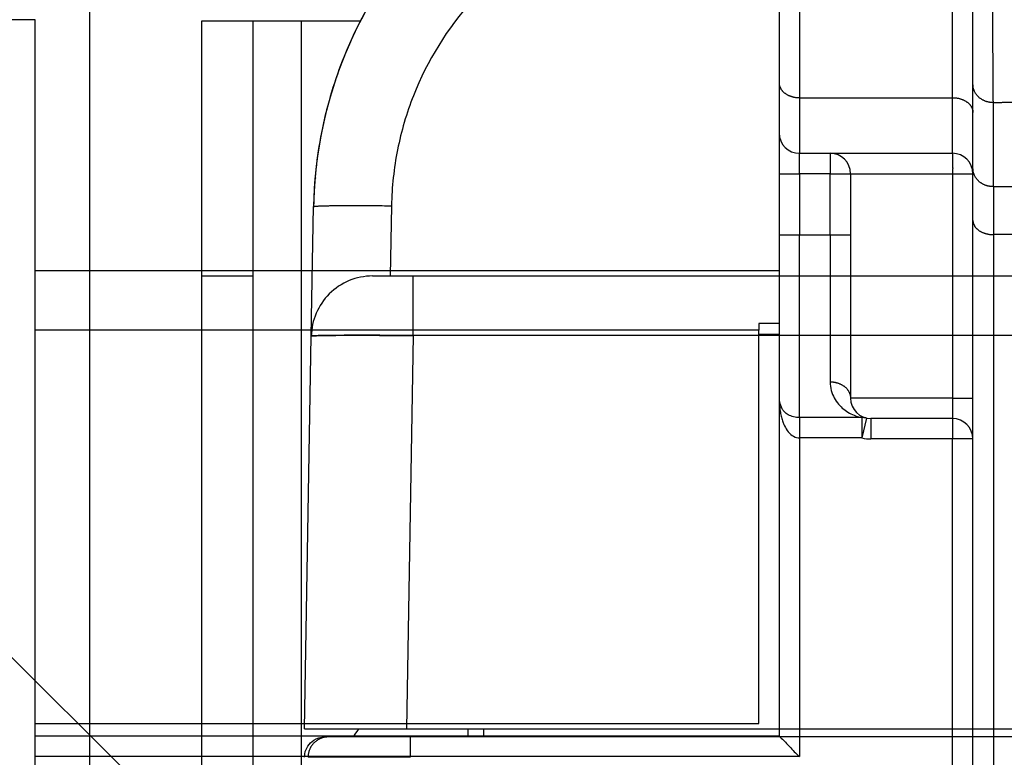
# Model space of a CAD drawing. Extents: x -448 to 1896, y -1204 to 835.
# Drawn here: x -146 to -97, y 297 to 334 of the extents above; entities that cross this region are included whole.
import ezdxf

# ---------------------------------------------------------------- set-up
doc = ezdxf.new("R2010")
doc.units = 0
doc.header["$MEASUREMENT"] = 0
doc.layers.get('0').update_dxf_attribs({"linetype": 'CONTINUOUS'})
for name, color, linetype in [('3', 7, 'CONTINUOUS'), ('4', 7, 'CONTINUOUS'), ('5', 7, 'CONTINUOUS')]:
    doc.layers.add(name, color=color, linetype=linetype)
doc.styles.get("Standard").update_dxf_attribs({"font": 'monotxt.shx'})
doc.dimstyles.new('DSTYLE2', dxfattribs={"dimtxt": 20, "dimasz": 20, "dimexe": 1.5, "dimexo": 0.5, "dimgap": 1.5, "dimtad": 1, "dimdec": 1, "dimrnd": 0.1, "dimzin": 3, "dimtxsty": 'STANDARD', "dimcen": 0.09, "dimazin": 3, "dimtp": 1, "dimtm": 1, "dimtfac": 1, "dimtdec": 4, "dimtofl": 0, "dimtmove": 0, "dimatfit": 3, "dimtolj": 1, "dimtzin": 0})
doc.dimstyles.new('DSTYLE3', dxfattribs={"dimtxt": 20, "dimasz": 20, "dimexe": 3, "dimexo": 1.5, "dimgap": 1.5, "dimtad": 1, "dimtih": 1, "dimtoh": 1, "dimdec": 0, "dimzin": 3, "dimtxsty": 'STANDARD', "dimcen": 0.09, "dimse1": 1, "dimazin": 3, "dimtp": 1, "dimtm": 1, "dimtfac": 1, "dimtdec": 4, "dimtofl": 0, "dimtmove": 0, "dimatfit": 3, "dimtolj": 1, "dimtzin": 0})

# ---------------------------------------------------------------- blocks, each defined once
blk = doc.blocks.new('_AH1')
at = {"color": 0, "linetype": 'CONTINUOUS'}
for p, q in [((-1, 0.166667), (0, 0)), ((-1, 0.166667), (-1, -0.166667)), ((0, 0), (-1, -0.166667)), ((0, 0), (-1, 0))]:
    blk.add_line(p, q, dxfattribs=at)
blk = doc.blocks.new('*D4')
at = {"layer": '4', "color": 4, "linetype": 'CONTINUOUS'}
for p, q in [((-60.987, 201.613), (-60.987, 465.489)), ((-25.987, 201.613), (-25.987, 465.489)), ((-60.987, 450.489), (-231.82, 450.489)), ((4.013, 450.489), (-60.987, 450.489))]:
    blk.add_line(p, q, dxfattribs=at)
at = {"layer": '4', "color": 4, "xscale": 20, "yscale": 20, "zscale": 20}
blk.add_blockref('_AH1', (-60.987, 450.489), dxfattribs=at)
at = {"layer": '4', "color": 4, "xscale": 20, "yscale": 20, "zscale": 20, "rotation": 180}
blk.add_blockref('_AH1', (-25.987, 450.489), dxfattribs=at)
at = {"layer": '4', "color": 4, "linetype": 'CONTINUOUS'}
blk.add_text('35,0', height=20, dxfattribs=at).set_placement((-216.82, 465.499))
blk = doc.blocks.new('*D5')
at = {"layer": '4', "color": 4, "linetype": 'CONTINUOUS'}
for p, q in [((-342.53796, 316.97643), (-222.53796, 316.97643)), ((-66.434359, 191.00886), (-222.53796, 316.97643)), ((-79.905551, 206.16267), (-84.092129, 200.97451)), ((-66.434359, 191.00886), (-79.905551, 206.16267)), ((-66.434359, 191.00886), (-84.092129, 200.97451))]:
    blk.add_line(p, q, dxfattribs=at)
at = {"layer": '4', "color": 4, "xscale": 20, "yscale": 20, "zscale": 20, "rotation": 321.0982599999999}
blk.add_blockref('_AH1', (-66.434359, 191.00886), dxfattribs=at)
at = {"layer": '4', "color": 4, "linetype": 'CONTINUOUS'}
blk.add_text('%%c14', height=20, dxfattribs=at).set_placement((-327.53796, 331.97643))
blk = doc.blocks.new('*D6')
at = {"layer": '4', "color": 4, "linetype": 'CONTINUOUS'}
for p, q in [((-343.47235, 379.44625), (-223.47235, 379.44625)), ((-47.028737, 203.64206), (-223.47235, 379.44625)), ((-58.84378, 220.1198), (-63.549261, 215.3972)), ((-47.028737, 203.64206), (-58.84378, 220.1198)), ((-47.028737, 203.64206), (-63.549261, 215.3972))]:
    blk.add_line(p, q, dxfattribs=at)
at = {"layer": '4', "color": 4, "xscale": 20, "yscale": 20, "zscale": 20, "rotation": 315.10401}
blk.add_blockref('_AH1', (-47.028737, 203.64206), dxfattribs=at)
at = {"layer": '4', "color": 4, "linetype": 'CONTINUOUS'}
blk.add_text('%%c10', height=20, dxfattribs=at).set_placement((-328.47235, 394.44625))
blk = doc.blocks.new('*D55')
at = {"layer": '5', "color": 4, "linetype": 'CONTINUOUS'}
for p, q in [((248.63671, 517.70634), (-102.79288, 517.70634)), ((-87.792885, 517.70634), (-87.792885, 180.20634)), ((-87.792885, -157.29366), (-87.792885, 180.20634)), ((248.63671, -157.29366), (-102.79288, -157.29366))]:
    blk.add_line(p, q, dxfattribs=at)
at = {"layer": '5', "color": 4, "xscale": 20, "yscale": 20, "zscale": 20}
for p, rotation in [((-87.792885, 517.70634), 90), ((-87.792885, -157.29366), 270)]:
    blk.add_blockref('_AH1', p, dxfattribs=dict(at, rotation=rotation))
at = {"layer": '5', "color": 4, "linetype": 'CONTINUOUS'}
blk.add_text('675,0', height=20, rotation=90, dxfattribs=at).set_placement((-102.80288, 130.20634))
blk = doc.blocks.new('*D56')
at = {"layer": '5', "color": 4, "linetype": 'CONTINUOUS'}
for p, q in [((223.63671, 530.20634), (-157.29162, 530.20634)), ((-142.29162, 530.20634), (-142.29162, 180.20634)), ((-142.29162, -169.79366), (-142.29162, 180.20634)), ((223.63671, -169.79366), (-157.29162, -169.79366))]:
    blk.add_line(p, q, dxfattribs=at)
at = {"layer": '5', "color": 4, "xscale": 20, "yscale": 20, "zscale": 20}
for p, rotation in [((-142.29162, 530.20634), 90), ((-142.29162, -169.79366), 270)]:
    blk.add_blockref('_AH1', p, dxfattribs=dict(at, rotation=rotation))
at = {"layer": '5', "color": 4, "linetype": 'CONTINUOUS'}
blk.add_text('700,0', height=20, rotation=90, dxfattribs=at).set_placement((-157.30162, 130.20634))
blk = doc.blocks.new('*D66')
at = {"layer": '3', "color": 4, "linetype": 'CONTINUOUS'}
for p, q in [((-136.789, 338.555), (-136.8, 485.364)), ((-9.753, 301.075), (-9.767, 485.374)), ((-136.799, 470.364), (-73.282, 470.369)), ((-9.766, 470.374), (-73.282, 470.369))]:
    blk.add_line(p, q, dxfattribs=at)
at = {"layer": '3', "color": 4, "xscale": 20, "yscale": 20, "zscale": 20}
for p, rotation in [((-136.799, 470.364), 180.00446), ((-9.766, 470.374), 0.0044610693)]:
    blk.add_blockref('_AH1', p, dxfattribs=dict(at, rotation=rotation))
at = {"layer": '3', "color": 4, "linetype": 'CONTINUOUS'}
blk.add_text('127,0', height=20, rotation=0.0045, dxfattribs=at).set_placement((-123.284, 485.375))

msp = doc.modelspace()

# ---------------------------------------------------------------- linework, layer by layer
at = {"layer": '3', "color": 7, "linetype": 'CONTINUOUS'}
for p, q in [((-136.78836, 333.55474), (-134.28836, 333.55494)), ((-136.78739, 321.05474), (-136.78836, 333.55474)), ((-134.28836, 333.55494), (-134.28739, 321.05494)), ((-134.28828, 333.55493), (-131.91836, 333.55512)), ((-131.91836, 333.55512), (-128.99835, 333.55528)), ((-131.91835, 333.55504), (-131.89287, 5.055099)), ((-128.99835, 333.55534), (-128.9983, 333.55539)), ((-136.77571, 171.10698), (-136.78739, 321.05474)), ((-136.78734, 321.05472), (-134.28735, 321.05491)), ((-134.28739, 321.05494), (-134.27571, 171.10718))]:
    msp.add_line(p, q, dxfattribs=at)
at = {"layer": '3', "color": 150, "linetype": 'CONTINUOUS'}
for p, q in [((-131.4161, 318.10007), (-131.30535, 324.44767)), ((-127.48454, 324.49133), (-127.54507, 321.04777)), ((-128.4165, 321.04777), (-126.41721, 321.04773)), ((-126.41721, 321.04773), (-74.752533, 321.04777)), ((-126.41721, 318.12626), (-126.41721, 321.04773)), ((-131.75212, 298.84778), (-131.4161, 318.10007)), ((-126.41726, 318.12631), (-126.75366, 298.84778)), ((-75.260775, 318.12631), (-126.41726, 318.12631)), ((-131.75224, 298.84778), (-131.75231, 298.84778)), ((-131.75212, 298.84778), (-126.75372, 298.84773)), ((-129.15187, 298.84802), (-129.1518, 298.84773)), ((-129.1518, 298.84773), (-129.14653, 298.84778)), ((-126.75366, 298.84778), (-75.260775, 298.84778))]:
    msp.add_line(p, q, dxfattribs=at)
at = {"layer": '3', "color": 250, "linetype": 'CONTINUOUS'}
for p, q in [((-123.75216, 298.84773), (-123.7522, 298.45478)), ((-122.95213, 298.45474), (-122.95213, 298.84773)), ((-130.75204, 298.45478), (-130.75213, 298.45474)), ((-130.57628, 298.45478), (-130.75204, 298.45478)), ((-126.57688, 298.45478), (-130.57628, 298.45478)), ((-126.57689, 298.45478), (-126.57689, 297.45478)), ((-74.752176, 298.45474), (-126.57688, 298.45478)), ((-126.57689, 297.45478), (-131.57612, 297.45478))]:
    msp.add_line(p, q, dxfattribs=at)
at = {"layer": '3', "color": 150, "linetype": 'CONTINUOUS'}
for points in [[(-131.30535, 324.44767), (-131.301, 324.45231, -0.27983924), (-131.28775, 324.45684, -0.054963938), (-131.26525, 324.46126, -0.020580249), (-131.23359, 324.46555, -0.011142424), (-131.19206, 324.46968, -0.006751915), (-131.14087, 324.47365, -0.004584931), (-131.07951, 324.47743, -0.003274605), (-131.00833, 324.48101, -0.00250258), (-130.92688, 324.48437, -0.001952666), (-130.83563, 324.4875, -0.001587554), (-130.73428, 324.49038, -0.001306013), (-130.62344, 324.493, -0.001106277), (-130.50294, 324.49534, -0.000945055), (-130.37346, 324.49741, -0.000825431), (-130.23499, 324.49918, -0.000722566), (-130.08839, 324.50067, -0.000641167), (-129.93383, 324.50185, -0.000578805), (-129.77187, 324.50273, -0.000533318), (-129.60269, 324.5033, -0.000474082), (-129.42827, 324.50358, -0.000412373), (-129.2494, 324.50358, -0.000415746), (-129.06255, 324.50325, -0.000449178), (-128.86669, 324.50258, -0.00032734), (-128.67999, 324.50178, -0.000130303), (-128.50897, 324.5009, -0.000409753), (-128.286, 324.49923, -0.000637792), (-127.93976, 324.49599, -0.000304256), (-127.48454, 324.49133, -0.00016167)], [(-129.15188, 298.84778), (-129.15188, 298.84779), (-129.15187, 298.8478), (-129.15187, 298.8478, -0.99999999), (-129.15187, 298.84781), (-129.15187, 298.84782), (-129.15187, 298.84783), (-129.15187, 298.84784), (-129.15186, 298.84785), (-129.15186, 298.84786), (-129.15186, 298.84787), (-129.15186, 298.84788), (-129.15186, 298.84788), (-129.15186, 298.84789), (-129.15185, 298.8479), (-129.15185, 298.84791), (-129.15185, 298.84792), (-129.15185, 298.84794), (-129.15184, 298.84796)]]:
    msp.add_lwpolyline(points, format="xyb", dxfattribs=at)
msp.add_lwpolyline([(-131.75231, 298.84778), (-131.7523, 298.84778), (-131.75229, 298.84778), (-131.75228, 298.84778), (-131.75227, 298.84778), (-131.75226, 298.84778), (-131.75225, 298.84778), (-131.75224, 298.84778), (-131.75223, 298.84778), (-131.75222, 298.84778), (-131.75221, 298.84778), (-131.75221, 298.84778), (-131.7522, 298.84778), (-131.75219, 298.84778), (-131.75218, 298.84778), (-131.75217, 298.84778), (-131.75216, 298.84778), (-131.75214, 298.84778), (-131.75212, 298.84778)], dxfattribs=at)
at = {"layer": '3', "color": 250, "linetype": 'CONTINUOUS'}
msp.add_lwpolyline([(-130.57634, 298.45474), (-130.62399, 298.45363, 0.012806528), (-130.67226, 298.45013, 0.012159304), (-130.72122, 298.44415, 0.011977244), (-130.77066, 298.43568, 0.012483942), (-130.82035, 298.42448, 0.012722887), (-130.87009, 298.41061, 0.01287844), (-130.91968, 298.3939, 0.012979822), (-130.96891, 298.37444, 0.013186874), (-131.01751, 298.3521, 0.013296411), (-131.06528, 298.32701, 0.013440722), (-131.11195, 298.29911, 0.01351265), (-131.15733, 298.26858, 0.01361024), (-131.20113, 298.23541, 0.013663959), (-131.24321, 298.19981, 0.013733382), (-131.28328, 298.16183, 0.0137233), (-131.32124, 298.12176, 0.013659231), (-131.35683, 298.0797, 0.013732301), (-131.39, 298.03587, 0.013896828), (-131.42053, 297.99038, 0.013542716), (-131.44843, 297.9438, 0.012725127), (-131.47349, 297.8964, 0.013684609), (-131.49585, 297.8474, 0.015723217), (-131.51538, 297.79666, 0.012373894), (-131.53202, 297.74856, 0.005391054), (-131.54559, 297.70475, 0.01618233), (-131.55708, 297.6491, 0.027060738), (-131.56729, 297.56464, 0.013864823), (-131.57615, 297.45474, 0.007622639)], format="xyb", dxfattribs=at)
at = {"layer": '3', "color": 150, "linetype": 'CONTINUOUS'}
for centre, radius, start, end in [((-110.72428, 324.08849), 20.584206, 134.99996, 179), ((-128.4166, 318.04773), 3, 90, 134.99931), ((-128.4166, 318.04773), 3, 134.99931, 179), ((-128.90797, 318.54773), 2.5, 178.78394, 179), ((-128.908, 318.54773), 2.5, 178.65488, 178.78395), ((-131.25235, 300.10954), 2.5, 318.5549, 329.07033)]:
    msp.add_arc(centre, radius, start, end, dxfattribs=at)
for points, knots in [([(-109.84654, 339.68969), (-111.24722, 339.85827), (-112.6716, 339.83918), (-115.86816, 339.36745), (-117.6251, 338.78887), (-120.84223, 337.06655), (-122.30398, 335.92163), (-124.75018, 333.18917), (-125.73396, 331.60021), (-126.74748, 329.02939), (-127.00892, 328.14145), (-127.36934, 326.33332), (-127.46838, 325.41272), (-127.48454, 324.49133)], [0, 0, 0, 0, 0.61549496, 0.61549496, 1.410005, 1.410005, 2.2044151, 2.2044151, 2.9998518, 2.9998518, 3.3975488, 3.3975488, 3.7952796, 3.7952796, 3.7952796, 3.7952796]), ([(-125.27934, 338.64359), (-125.57123, 338.35183), (-125.85454, 338.05113), (-127.72913, 335.93614), (-129.01565, 333.83738), (-130.34116, 330.44175), (-130.68308, 329.26892), (-131.15452, 326.88068), (-131.28411, 325.6647), (-131.30535, 324.44767)], [2.068184, 2.068184, 2.068184, 2.068184, 2.2044151, 2.2044151, 2.9998518, 2.9998518, 3.3975488, 3.3975488, 3.7952796, 3.7952796, 3.7952796, 3.7952796]), ([(-126.41726, 318.12631), (-126.44991, 318.12661), (-126.48261, 318.12696), (-127.57449, 318.13834), (-128.60281, 318.14352), (-130.43117, 318.14022), (-131.09976, 318.13078), (-131.38331, 318.10992), (-131.41231, 318.1056), (-131.41602, 318.10071), (-131.41584, 318.10039), (-131.4161, 318.10007)], [0, 0, 0, 0, 0.012444765, 0.012444765, 0.41561463, 0.41561463, 0.88231917, 0.88231917, 0.9926432, 0.9926432, 1, 1, 1, 1]), ([(-131.4161, 318.10007), (-131.41595, 318.11138), (-131.12291, 318.12927), (-129.95988, 318.14285), (-128.3405, 318.14247), (-127.05831, 318.13297), (-126.41726, 318.12631)], [0, 0, 0, 0, 0.30854743, 0.57218941, 0.84705293, 1.1219517, 1.1219517, 1.1219517, 1.1219517])]:
    msp.add_open_spline(points, degree=3, knots=knots, dxfattribs=at)
for points in [[(-131.20357, 325.86612), (-131.23744, 325.79805), (-131.2432, 325.72757), (-131.24856, 325.65699)], [(-131.24856, 325.65699), (-131.26872, 325.39406), (-131.28378, 325.13082), (-131.29183, 324.86726)]]:
    msp.add_open_spline(points, degree=3, dxfattribs=at)
at = {"layer": '3', "color": 250, "linetype": 'CONTINUOUS'}
msp.add_open_spline([(-131.75213, 297.45474), (-131.7522, 297.65532), (-131.65484, 297.9745), (-131.2718, 298.35753), (-130.9526, 298.45478), (-130.75213, 298.45474)], degree=3, knots=[0, 0, 0, 0, 0.0005764927, 0.0009885261, 0.0015650188, 0.0015650188, 0.0015650188, 0.0015650188], dxfattribs=at)
at = {"layer": '4', "color": 250, "linetype": 'CONTINUOUS'}
for p, q in [((-98.986807, 330.43605), (-98.986742, 347.39648)), ((-108.48692, 341.37858), (-108.48699, 330.5161)), ((-107.48698, 340.65134), (-107.48698, 329.78894)), ((-99.987015, 329.78894), (-99.986828, 340.65134)), ((-108.48699, 330.5161), (-108.48703, 328.06059)), ((-98.986857, 326.31655), (-98.986807, 330.43605)), ((-107.48699, 329.78894), (-107.48703, 327.06059)), ((-107.48698, 329.78894), (-99.987015, 329.78894)), ((-99.987031, 327.06059), (-99.986988, 329.78894)), ((-97.986836, 325.42614), (-97.986836, 329.5455)), ((-108.48711, 328.06059), (-108.48712, 326.06059)), ((-107.48711, 326.06059), (-107.48711, 327.06059)), ((-107.48703, 327.06059), (-99.987031, 327.06059)), ((-105.98674, 327.06059), (-105.98674, 326.06059)), ((-98.986878, 323.77102), (-98.986857, 326.31655)), ((-108.48717, 326.06051), (-107.48717, 326.06051)), ((-108.48712, 326.06059), (-108.48712, 323.06059)), ((-107.48717, 326.06051), (-107.48717, 323.06052)), ((-105.9868, 326.06051), (-107.48717, 326.06051)), ((-105.9868, 326.06051), (-104.98681, 326.06051)), ((-105.9868, 323.06052), (-105.9868, 326.06051)), ((-104.98681, 326.06051), (-99.987015, 326.06051)), ((-104.98674, 326.06059), (-104.98674, 315.06059)), ((-99.987008, 326.06059), (-98.987062, 326.06059)), ((-94.552443, 325.42614), (-97.986836, 325.42614)), ((-98.98716, 276.53567), (-98.986878, 323.77102)), ((-108.48712, 323.06059), (-108.48717, 315.06059)), ((-108.48717, 323.06052), (-107.48717, 323.06052)), ((-107.48717, 323.06052), (-105.9868, 323.06052)), ((-107.48716, 314.10571), (-107.48711, 323.06052)), ((-105.9868, 323.06052), (-104.98681, 323.06052)), ((-97.986836, 323.07645), (-97.987211, 274.3512)), ((-95.085049, 323.07645), (-97.986836, 323.07645)), ((-109.48674, 318.19336), (-108.48713, 318.19336)), ((-108.48686, 315.03558), (-108.48684, 298.49294)), ((-99.987008, 315.06059), (-104.98674, 315.06059)), ((-99.987008, 315.06059), (-98.987062, 315.06059)), ((-107.48716, 314.10571), (-107.48716, 313.11072)), ((-104.20919, 314.08565), (-104.43164, 313.11071)), ((-104.43154, 314.10563), (-104.43075, 313.11068)), ((-99.987074, 314.06059), (-103.98674, 314.06059)), ((-103.98674, 314.06059), (-103.98674, 313.06059)), ((-99.987161, 314.06059), (-99.987161, 313.06059)), ((-107.4868, 313.11079), (-107.4868, 297.49297)), ((-99.987203, 313.06056), (-103.98681, 313.06056)), ((-99.987203, 292.87418), (-99.987203, 313.06056)), ((-98.987161, 313.06059), (-99.987161, 313.06059)), ((-108.48679, 298.49297), (-144.95338, 298.49297)), ((-107.4868, 297.49297), (-144.95338, 297.49294))]:
    msp.add_line(p, q, dxfattribs=at)
at = {"layer": '4', "color": 7, "linetype": 'CONTINUOUS'}
for p, q in [((-144.95057, 333.61083), (-147.82057, 333.61107)), ((-144.97615, 5.110833), (-144.95057, 333.61083))]:
    msp.add_line(p, q, dxfattribs=at)
at = {"layer": '4', "color": 150, "linetype": 'CONTINUOUS'}
for p, q in [((-144.95161, 321.31315), (-108.48712, 321.31309)), ((-108.48713, 318.71309), (-109.48679, 318.71309)), ((-109.4866, 318.39169), (-144.95184, 318.39169)), ((-109.48679, 299.11309), (-109.4866, 318.39169)), ((-144.95334, 299.11309), (-109.48679, 299.11309))]:
    msp.add_line(p, q, dxfattribs=at)
at = {"layer": '4', "color": 250, "linetype": 'CONTINUOUS'}
for points in [[(-96.469568, 329.59647, -0.000002728), (-96.430495, 329.59776, -0.000011178)], [(-108.48698, 330.51607), (-108.48587, 330.48143, 0.017599419), (-108.48237, 330.44632, 0.016640466), (-108.47639, 330.41071, 0.016254953), (-108.46791, 330.37475, 0.016739309), (-108.45672, 330.33861, 0.016771955), (-108.44285, 330.30243, 0.016638069), (-108.42613, 330.26637, 0.01636108), (-108.40667, 330.23057, 0.01618315), (-108.38433, 330.19522, 0.015823808), (-108.35924, 330.16048, 0.015497806), (-108.33134, 330.12653, 0.015050331), (-108.30081, 330.09353, 0.014648831), (-108.26763, 330.06167, 0.014183304), (-108.23204, 330.03107, 0.013768543), (-108.19406, 330.00193, 0.013275458), (-108.15399, 329.97432, 0.012782104), (-108.11193, 329.94844, 0.01243031), (-108.06809, 329.92431, 0.012199835), (-108.02261, 329.90211, 0.011537713), (-107.97603, 329.88182, 0.010568764), (-107.92863, 329.8636, 0.011094605), (-107.87963, 329.84734, 0.012446506), (-107.82889, 329.83313, 0.009582221), (-107.7808, 329.82103, 0.004128509), (-107.73699, 329.81116, 0.012276166), (-107.68134, 329.80281, 0.020078517), (-107.59688, 329.79538, 0.010154355), (-107.48698, 329.78894, 0.005561153)], [(-97.986836, 329.5455), (-98.034486, 329.54649, -0.01140246), (-98.08277, 329.54962, -0.010836636), (-98.13174, 329.55495, -0.010695294), (-98.181185, 329.5625, -0.011179795), (-98.230887, 329.57247, -0.011440832), (-98.28064, 329.58483, -0.011638795), (-98.330241, 329.59971, -0.011804393), (-98.379474, 329.61705, -0.012077631), (-98.428084, 329.63695, -0.012280756), (-98.475866, 329.65929, -0.012526297), (-98.522543, 329.68414, -0.012723653), (-98.567931, 329.71133, -0.012952697), (-98.611743, 329.74088, -0.013158223), (-98.653829, 329.77258, -0.013382981), (-98.693906, 329.8064, -0.013545467), (-98.731874, 329.84208, -0.013651346), (-98.767468, 329.87954, -0.013904988), (-98.800648, 329.91858, -0.014249972), (-98.831185, 329.95908, -0.014066872), (-98.859083, 330.00057, -0.013368834), (-98.88415, 330.04278, -0.014538597), (-98.906513, 330.08641, -0.016897159), (-98.926052, 330.13159, -0.013443795), (-98.942688, 330.17442, -0.005890532), (-98.956263, 330.21343, -0.01776828), (-98.967759, 330.26298, -0.030064539), (-98.977971, 330.33819, -0.015513613), (-98.986832, 330.43605, -0.008547395)], [(-99.987015, 329.78894), (-99.939362, 329.78814, -0.009311755), (-99.891076, 329.78559, -0.008860791), (-99.842103, 329.78124, -0.008767377), (-99.792657, 329.77508, -0.00919868), (-99.742952, 329.76694, -0.009464169), (-99.693197, 329.75685, -0.009691526), (-99.643594, 329.7447, -0.009912089), (-99.594359, 329.73054, -0.01023879), (-99.545747, 329.7143, -0.010532187), (-99.497964, 329.69606, -0.010879528), (-99.451286, 329.67577, -0.011215771), (-99.405897, 329.65357, -0.011598381), (-99.362085, 329.62944, -0.011995255), (-99.319999, 329.60356, -0.012428534), (-99.279921, 329.57595, -0.0128419), (-99.241954, 329.54681, -0.013214092), (-99.20636, 329.51623, -0.013766687), (-99.17318, 329.48435, -0.014429466), (-99.142644, 329.45128, -0.014587903), (-99.114747, 329.41741, -0.014169681), (-99.089682, 329.38294, -0.015755023), (-99.06732, 329.34731, -0.018746743), (-99.047783, 329.31042, -0.015264916), (-99.031148, 329.27545, -0.006771612), (-99.017576, 329.24359, -0.020648348), (-99.006082, 329.20313, -0.035884762), (-98.995874, 329.14172, -0.018826888), (-98.987019, 329.06181, -0.010425616)], [(-97.986836, 329.5455), (-97.942213, 329.54703, -0.000008641), (-97.897589, 329.54855, -0.000008642), (-97.852965, 329.55007, -0.000008641), (-97.808341, 329.55159, -0.000008638), (-97.763717, 329.55311, -0.000008635), (-97.719093, 329.55463, -0.000008632), (-97.674469, 329.55614, -0.00000863), (-97.629845, 329.55766, -0.000008627), (-97.58522, 329.55917, -0.000008625), (-97.540596, 329.56068, -0.000008622), (-97.495971, 329.56219, -0.00000862), (-97.451346, 329.5637, -0.000008617), (-97.406721, 329.5652, -0.000008615), (-97.362096, 329.56671, -0.000008612), (-97.317471, 329.56821, -0.00000861), (-97.272846, 329.56971, -0.000008607), (-97.228221, 329.57121, -0.000008604), (-97.183595, 329.57271, -0.000008601), (-97.13897, 329.57421, -0.000008599), (-97.094344, 329.5757, -0.000008598), (-97.049717, 329.57719, -0.000008594)], [(-99.987015, 327.0605), (-99.987015, 327.0594, -0.000257851), (-99.987015, 327.0559, -0.000017899), (-99.987014, 327.04992, -0.000006153), (-99.987014, 327.04145, -0.00000329), (-99.987014, 327.03026, -0.000001976), (-99.987013, 327.01639, -0.000001337), (-99.987013, 326.99968, -0.000000953), (-99.987013, 326.98022, -0.00000073), (-99.987013, 326.95788, -0.00000057), (-99.987013, 326.9328, -0.000000465), (-99.987012, 326.9049, -0.000000384), (-99.987012, 326.87437, -0.000000326), (-99.987012, 326.84119, -0.00000028), (-99.987012, 326.80559, -0.000000246), (-99.987012, 326.76762, -0.000000217), (-99.987012, 326.72755, -0.000000194), (-99.987012, 326.68549, -0.000000176), (-99.987012, 326.64165, -0.000000163), (-99.987012, 326.59616, -0.000000147), (-99.987013, 326.54958, -0.000000129), (-99.987013, 326.50218, -0.000000131), (-99.987013, 326.45318, -0.000000142), (-99.987013, 326.40244, -0.000000106), (-99.987013, 326.35434, -1), (-99.987014, 326.31053, -0.000000132), (-99.987014, 326.25488, -0.000000211), (-99.987014, 326.17041, -0.000000105), (-99.987015, 326.06051, -0.000000057)], [(-97.986836, 325.42614), (-98.034489, 325.42713, -0.011401366), (-98.082775, 325.43024, -0.01083579), (-98.131747, 325.43557, -0.010694655), (-98.181193, 325.44311, -0.011179335), (-98.230898, 325.45307, -0.011440594), (-98.280653, 325.46542, -0.011638787), (-98.330255, 325.4803, -0.011804636), (-98.379489, 325.49763, -0.012078128), (-98.428101, 325.51752, -0.012281526), (-98.475884, 325.53985, -0.012527337), (-98.522562, 325.5647, -0.012724974), (-98.567951, 325.59188, -0.01295429), (-98.611763, 325.62142, -0.013160092), (-98.653849, 325.65311, -0.013385108), (-98.693927, 325.68692, -0.013547837), (-98.731894, 325.7226, -0.013653918), (-98.767488, 325.76005, -0.013907774), (-98.800668, 325.79908, -0.014252958), (-98.831204, 325.83958, -0.014069917), (-98.859101, 325.88106, -0.013371778), (-98.884167, 325.92326, -0.014541815), (-98.906528, 325.96689, -0.016900866), (-98.926066, 326.01207, -0.013446667), (-98.942701, 326.05489, -0.005891762), (-98.956274, 326.0939, -0.017771886), (-98.967767, 326.14345, -0.030069959), (-98.977976, 326.21865, -0.015515986), (-98.986832, 326.3165, -0.008548573)], [(-98.986832, 323.77098), (-98.985725, 323.73788, 0.018422537), (-98.982223, 323.70434, 0.017404318), (-98.976242, 323.67032, 0.016972812), (-98.967771, 323.63598, 0.017436885), (-98.956577, 323.60145, 0.017413128), (-98.942706, 323.5669, 0.017207836), (-98.925996, 323.53244, 0.016844103), (-98.906534, 323.49825, 0.016580701), (-98.884193, 323.46448, 0.016125857), (-98.859108, 323.43129, 0.015709841), (-98.831207, 323.39887, 0.015170895), (-98.800675, 323.36735, 0.014687679), (-98.767499, 323.33692, 0.014144064), (-98.731902, 323.30769, 0.013662093), (-98.693928, 323.27985, 0.013108008), (-98.653857, 323.25348, 0.012565381), (-98.611796, 323.22876, 0.0121677), (-98.567959, 323.20572, 0.011897032), (-98.522473, 323.18451, 0.011211137), (-98.475891, 323.16514, 0.0102394), (-98.42849, 323.14773, 0.010719664), (-98.379496, 323.1322, 0.011994393), (-98.328754, 323.11864, 0.009212434), (-98.280658, 323.10708, 0.003964528), (-98.236848, 323.09766, 0.011777017), (-98.181197, 323.08968, 0.019218416), (-98.096734, 323.08259, 0.009706601), (-97.986836, 323.07645, 0.005313864)], [(-105.9868, 315.86059), (-105.93915, 315.8597, -0.010244487), (-105.89086, 315.8569, -0.00974329), (-105.84189, 315.85211, -0.009630381), (-105.79244, 315.84533, -0.010088376), (-105.74273, 315.83638, -0.010356052), (-105.69297, 315.82528, -0.010575298), (-105.64337, 315.81191, -0.010777475), (-105.59413, 315.79634, -0.011087296), (-105.54552, 315.77846, -0.011348269), (-105.49774, 315.7584, -0.01165834), (-105.45106, 315.73607, -0.011941056), (-105.40567, 315.71165, -0.012263122), (-105.36186, 315.6851, -0.012581973), (-105.31977, 315.65662, -0.012928055), (-105.27969, 315.62624, -0.013233087), (-105.24172, 315.59419, -0.013486965), (-105.20613, 315.56053, -0.013904113), (-105.17295, 315.52546, -0.014419646), (-105.14242, 315.48907, -0.014412954), (-105.11452, 315.45181, -0.013853042), (-105.08946, 315.41388, -0.015236965), (-105.0671, 315.37469, -0.017920662), (-105.04756, 315.33409, -0.014424115), (-105.03093, 315.29562, -0.006358854), (-105.01735, 315.26057, -0.019283341), (-105.00586, 315.21605, -0.03305594), (-104.99566, 315.14847, -0.017194052), (-104.98681, 315.06055, -0.009496222)], [(-108.35299, 314.56025), (-108.353, 314.56025, -0.000001277), (-108.353, 314.56026, -0.000001266), (-108.353, 314.56026, -0.000001257), (-108.353, 314.56026, -0.000001262), (-108.35301, 314.56027, -0.000001268), (-108.35301, 314.56027, -0.000001269), (-108.35301, 314.56027, -0.00000128), (-108.35301, 314.56028, -0.000001268), (-108.35301, 314.56028, -0.000001268), (-108.35302, 314.56029, -0.000001268), (-108.35302, 314.56029, -0.000001274), (-108.35302, 314.56029, -0.000001274), (-108.35302, 314.5603, -0.000001274), (-108.35302, 314.5603, -0.000001281), (-108.35303, 314.5603, -0.000001278), (-108.35303, 314.56031, -0.000001268), (-108.35303, 314.56031, -0.000001258), (-108.35303, 314.56032, -0.000001269), (-108.35304, 314.56032, -0.000001267), (-108.35304, 314.56032, -0.000001264), (-108.35304, 314.56033, -0.000001269), (-108.35304, 314.56033, -0.00000127), (-108.35304, 314.56034, -0.000001273), (-108.35305, 314.56034, -0.00000128), (-108.35305, 314.56034, -0.000001279), (-108.35305, 314.56035, -0.000001248), (-108.35305, 314.56035, -0.000001267), (-108.35306, 314.56035, -0.0000013), (-108.35306, 314.56036, -0.000001264), (-108.35306, 314.56036, -0.000001162), (-108.35306, 314.56037, -0.0000013), (-108.35306, 314.56037, -0.000001544), (-108.35307, 314.56037, -0.000001171), (-108.35307, 314.56038, -0.000000401), (-108.35307, 314.56038, -0.000001651), (-108.35307, 314.56039, -0.000002851), (-108.35308, 314.56039, -0.000001391), (-108.35308, 314.5604, -0.000000741)]]:
    msp.add_lwpolyline(points, format="xyb", dxfattribs=at)
at = {"layer": '4', "color": 150, "linetype": 'CONTINUOUS'}
msp.add_lwpolyline([(-109.48679, 318.71309), (-109.48678, 318.70242, 0.000004436), (-109.48678, 318.69174, 0.000004434), (-109.48678, 318.68107, 0.000004432), (-109.48677, 318.67039, 0.000004429), (-109.48677, 318.6597, 0.000004427), (-109.48676, 318.64902, 0.000004424), (-109.48676, 318.63833, 0.000004422), (-109.48676, 318.62764, 0.000004419), (-109.48675, 318.61694, 0.000004417), (-109.48674, 318.60625, 0.000004415), (-109.48674, 318.59555, 0.000004412), (-109.48673, 318.58484, 0.000004407), (-109.48673, 318.57414, 0.000004408), (-109.48672, 318.56343, 0.000004414), (-109.48672, 318.55272, 0.0000044), (-109.48671, 318.542, 0.000004371), (-109.4867, 318.53129, 0.000004406), (-109.4867, 318.52056, 0.000004493), (-109.48669, 318.50982, 0.000004363), (-109.48668, 318.49911, 0.000004072), (-109.48668, 318.48847, 0.000004492), (-109.48667, 318.47765, 0.000005351), (-109.48666, 318.46658, 0.000004059), (-109.48665, 318.45618, 0.000001394), (-109.48665, 318.44678, 0.000005721), (-109.48664, 318.43469, 0.000009834), (-109.48662, 318.41608, 0.000004804), (-109.4866, 318.39169, 0.000002545)], format="xyb", dxfattribs=at)
at = {"layer": '4', "color": 250, "linetype": 'CONTINUOUS'}
for centre, radius, start, end in [((-107.48711, 328.06059), 1, 180, 270), ((-105.98674, 326.06059), 1, 0, 90), ((-99.987062, 326.06059), 1, 0.0000016, 90), ((-103.98674, 315.06059), 1, 180, 270), ((-99.987161, 313.06059), 1, 0.0000016, 90), ((-103.98674, 315.06059), 2, 257.147, 270)]:
    msp.add_arc(centre, radius, start, end, dxfattribs=at)
for points, knots in [([(-97.986836, 329.5455), (-97.993316, 330.34252), (-98.007193, 332.49256), (-98.025437, 336.72312), (-98.041122, 341.8816), (-98.048588, 345.46344), (-98.051678, 347.39644)], [2, 2, 2, 2, 5.1784284, 8.8230107, 11.814771, 15.322201, 15.322201, 15.322201, 15.322201]), ([(-105.9868, 323.06052), (-105.98674, 322.36522), (-105.98674, 320.97415), (-105.98674, 318.99947), (-105.98674, 317.24196), (-105.98674, 316.27782), (-105.9868, 315.86059)], [2, 2, 2, 2, 3.4756238, 4.9512476, 6.4268714, 7.9024953, 7.9024953, 7.9024953, 7.9024953]), ([(-105.9868, 315.86059), (-105.98674, 315.55942), (-105.82572, 315.03401), (-105.34546, 314.48735), (-104.84953, 314.21544), (-104.53475, 314.12682), (-104.43152, 314.10572)], [2, 2, 2, 2, 3.0651831, 4.1054101, 5.1308129, 5.6219643, 5.6219643, 5.6219643, 5.6219643]), ([(-108.48717, 315.06055), (-108.48717, 315.05915), (-108.48713, 315.04053), (-108.48492, 314.97594), (-108.46464, 314.80718), (-108.40956, 314.658), (-108.35317, 314.56056)], [0, 0, 0, 0, 0.04014039, 0.11550497, 0.36312886, 1, 1, 1, 1]), ([(-108.48654, 315.0606), (-108.48617, 315.03456), (-108.48547, 314.99527), (-108.48313, 314.92119), (-108.48107, 314.87608), (-108.47562, 314.78594), (-108.47221, 314.74085), (-108.46199, 314.62926), (-108.45432, 314.56308), (-108.43897, 314.45529), (-108.43224, 314.4132), (-108.42103, 314.35045), (-108.41708, 314.3295), (-108.40459, 314.26652), (-108.39547, 314.22483), (-108.36664, 314.10515), (-108.34484, 314.02852), (-108.30807, 313.91915), (-108.29552, 313.88446), (-108.26181, 313.79805), (-108.23966, 313.7472), (-108.16484, 313.59414), (-108.10579, 313.49837), (-107.96141, 313.32023), (-107.8732, 313.24191), (-107.6852, 313.13803), (-107.58611, 313.11069), (-107.4868, 313.11079)], [2.0438379, 2.0438379, 2.0438379, 2.0438379, 2.1250442, 2.1250442, 2.2500309, 2.2500309, 2.3761421, 2.3761421, 2.564157, 2.564157, 2.6862841, 2.6862841, 2.7479609, 2.7479609, 2.8726793, 2.8726793, 3.1106172, 3.1106172, 3.2237964, 3.2237964, 3.3979514, 3.3979514, 3.7681042, 3.7681042, 4.1922316, 4.1922316, 4.5971612, 4.5971612, 4.5971612, 4.5971612]), ([(-99.987015, 315.06055), (-99.987007, 314.92975), (-99.98701, 314.6679), (-99.987021, 314.33508), (-99.987041, 314.1126), (-99.987062, 314.06059), (-99.987015, 314.06056)], [2, 2, 2, 2, 2.4997992, 2.9995985, 3.4993977, 3.9991969, 3.9991969, 3.9991969, 3.9991969]), ([(-107.48717, 314.10572), (-107.58626, 314.10569), (-107.68535, 314.11823), (-107.87336, 314.16631), (-107.96156, 314.20269), (-108.10595, 314.28667), (-108.16499, 314.33223), (-108.23981, 314.40618), (-108.26197, 314.43091), (-108.29568, 314.47325), (-108.30823, 314.49033), (-108.33172, 314.52491), (-108.34269, 314.54241), (-108.35298, 314.56018)], [2, 2, 2, 2, 2.4049296, 2.4049296, 2.829057, 2.829057, 3.1992098, 3.1992098, 3.3733648, 3.3733648, 3.486544, 3.486544, 3.5977436, 3.5977436, 3.5977436, 3.5977436]), ([(-104.20926, 314.08567), (-104.23043, 314.09049), (-104.26708, 314.09737), (-104.31956, 314.10359), (-104.37234, 314.10684), (-104.40974, 314.10662), (-104.43152, 314.10572)], [0, 0, 0, 0, 0.29171627, 0.5001929, 0.7086117, 1, 1, 1, 1]), ([(-108.48679, 298.49297), (-108.48216, 298.49525), (-108.3826, 298.38789), (-108.14897, 298.16584), (-107.88099, 297.87633), (-107.66848, 297.64139), (-107.4868, 297.49297)], [0, 0, 0, 0, 0.0005939443, 0.0009625568, 0.0012020866, 0.001905519, 0.001905519, 0.001905519, 0.001905519])]:
    msp.add_open_spline(points, degree=3, knots=knots, dxfattribs=at)
for points in [[(-99.987015, 326.06051), (-99.987008, 322.39393), (-99.987008, 318.72726), (-99.987015, 315.06055)], [(-97.986836, 325.42614), (-97.986865, 324.8247), (-97.986872, 324.02703), (-97.986836, 323.07645)], [(-104.43152, 314.10572), (-105.45023, 314.10571), (-106.4687, 314.10571), (-107.48717, 314.10572)], [(-104.43171, 313.11079), (-105.45023, 313.11072), (-106.4687, 313.11072), (-107.4868, 313.11079)]]:
    msp.add_open_spline(points, degree=3, dxfattribs=at)

# ---------------------------------------------------------------- dimensions: what is measured, and where the dimension line sits
at = {"layer": '3', "color": 4, "linetype": 'CONTINUOUS'}
dim = msp.add_linear_dim(base=(-9.765769, 470.37418), p1=(-136.78836, 333.55474), p2=(-9.752197, 296.07477), angle=0.0044611, dimstyle='DSTYLE2', override={"dimblk": '_AH1', "dimsah": 0}, dxfattribs=at)
dim.commit()
dim.dimension.update_dxf_attribs({"geometry": '*D66', "text_midpoint": (-73.284339, 495.37924), "dimtype": 128})
at = {"layer": '4', "color": 4, "linetype": 'CONTINUOUS'}
dim = msp.add_linear_dim(base=(-25.986791, 450.48921), p1=(-60.986791, 196.61295), p2=(-25.986791, 196.61295), dimstyle='DSTYLE2', override={"dimblk": '_AH1', "dimsah": 0}, dxfattribs=at)
dim.commit()
dim.dimension.update_dxf_attribs({"geometry": '*D4', "text_midpoint": (-176.81951, 475.49921), "dimtype": 128})
for p1, p2, picture, middle in [((-39.944845, 196.58384), (-47.028737, 203.64206), '*D6', (-298.47235, 379.43625)), ((-55.539223, 182.21704), (-66.434359, 191.00886), '*D5', (-297.53796, 316.96643))]:
    dim = msp.add_diameter_dim_2p(p1=p1, p2=p2, dimstyle='DSTYLE3', override={"dimblk": '_AH1', "dimsah": 0}, dxfattribs=at)
    dim.commit()
    dim.dimension.update_dxf_attribs({"geometry": picture, "text_midpoint": middle})
at = {"layer": '5', "color": 4, "linetype": 'CONTINUOUS'}
for base, p1, p2, picture, middle in [((-142.29162, -169.79366), (228.63671, 530.20634), (228.63671, -169.79366), '*D56', (-167.30162, 180.20634)), ((-87.792885, -157.29366), (253.63671, 517.70634), (253.63671, -157.29366), '*D55', (-112.80288, 180.20634))]:
    dim = msp.add_linear_dim(base=base, p1=p1, p2=p2, angle=90, dimstyle='DSTYLE2', override={"dimblk": '_AH1', "dimsah": 0}, dxfattribs=at)
    dim.commit()
    dim.dimension.update_dxf_attribs({"geometry": picture, "text_midpoint": middle, "dimtype": 128})

doc.saveas('drawing.dxf')
